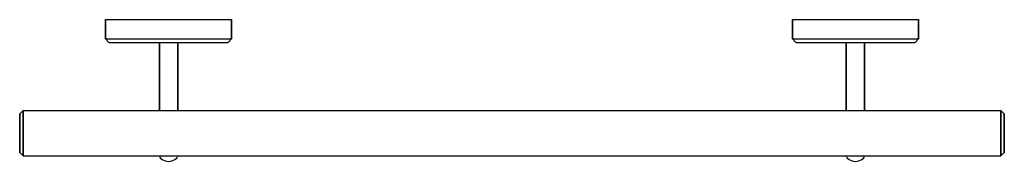
# Model space of a CAD drawing. Extents: x 0 to 430, y 0 to 62.
import ezdxf

# ---------------------------------------------------------------- set-up
doc = ezdxf.new("R2010")
doc.units = 0
doc.header["$MEASUREMENT"] = 0
doc.layers.get('0').update_dxf_attribs({"linetype": 'CONTINUOUS'})

msp = doc.modelspace()

# ---------------------------------------------------------------- linework, layer by layer
for p, q in [((37.5, 62), (38.4, 62)), ((37.5, 62), (37.5, 53.5489)), ((37.5, 53.5489), (37.5, 62)), ((38.4, 62), (41.1, 62)), ((41.1, 62), (45.5, 62)), ((45.5, 62), (51.4, 62)), ((51.4, 62), (58, 62)), ((58, 62), (65, 62)), ((65, 62), (72, 62)), ((72, 62), (78.6, 62)), ((78.6, 62), (84.5, 62)), ((84.5, 62), (88.9, 62)), ((88.9, 62), (91.6, 62)), ((91.6, 62), (92.5, 62)), ((92.5, 53.5489), (92.5, 62)), ((92.5, 62), (92.5, 53.5489)), ((337.5, 53.5489), (337.5, 62)), ((337.5, 62), (338.4, 62)), ((337.5, 62), (337.5, 53.5489)), ((338.4, 62), (341.1, 62)), ((341.1, 62), (345.5, 62)), ((345.5, 62), (351.4, 62)), ((351.4, 62), (358, 62)), ((358, 62), (365, 62)), ((365, 62), (372, 62)), ((372, 62), (378.6, 62)), ((378.6, 62), (384.5, 62)), ((384.5, 62), (388.9, 62)), ((388.9, 62), (391.6, 62)), ((391.6, 62), (392.5, 62)), ((392.5, 53.5489), (392.5, 62)), ((392.5, 62), (392.5, 53.5489)), ((37.5, 53.5489), (39, 52.0575)), ((37.5, 53.5489), (38.4, 53.5489)), ((38.4, 53.5489), (41.1, 53.5489)), ((39, 52.0575), (39.9, 52.0575)), ((39.9, 52.0575), (42.4, 52.0575)), ((39.9, 52.0575), (42.4, 52.0575)), ((41, 52.0575), (41.8, 52.0575)), ((41.1, 53.5489), (45.5, 53.5489)), ((41.8, 52.0575), (44.1, 52.0575)), ((42.4, 52.0575), (46.6, 52.0575)), ((42.4, 52.0575), (46.6, 52.0575)), ((44.1, 52.0575), (48, 52.0575)), ((45.5, 53.5489), (51.4, 53.5489)), ((46.6, 52.0575), (52.1, 52.0575)), ((46.6, 52.0575), (52.1, 52.0575)), ((48, 52.0575), (53, 52.0575)), ((51.4, 53.5489), (58, 53.5489)), ((52.1, 52.0575), (58.3, 52.0575)), ((52.1, 52.0575), (58.3, 52.0575)), ((53, 52.0575), (58.8, 52.0575)), ((58, 53.5489), (65, 53.5489)), ((58.3, 52.0575), (65, 52.0575)), ((58.3, 52.0575), (61, 52.0575)), ((58.8, 52.0575), (65, 52.0575)), ((61, 22.2302), (61, 52.0575)), ((61, 52.0575), (61, 22.2302)), ((65, 53.5489), (72, 53.5489)), ((65, 52.0575), (71.7, 52.0575)), ((65, 52.0575), (71.2, 52.0575)), ((69, 22.2302), (69, 52.0575)), ((69, 52.0575), (71.7, 52.0575)), ((69, 52.0575), (69, 22.2302)), ((71.2, 52.0575), (77, 52.0575)), ((71.7, 52.0575), (77.9, 52.0575)), ((71.7, 52.0575), (77.9, 52.0575)), ((72, 53.5489), (78.6, 53.5489)), ((77, 52.0575), (82, 52.0575)), ((77.9, 52.0575), (83.4, 52.0575)), ((77.9, 52.0575), (83.4, 52.0575)), ((78.6, 53.5489), (84.5, 53.5489)), ((82, 52.0575), (85.9, 52.0575)), ((83.4, 52.0575), (87.6, 52.0575)), ((83.4, 52.0575), (87.6, 52.0575)), ((84.5, 53.5489), (88.9, 53.5489)), ((85.9, 52.0575), (88.2, 52.0575)), ((87.6, 52.0575), (90.1, 52.0575)), ((87.6, 52.0575), (90.1, 52.0575)), ((88.2, 52.0575), (89, 52.0575)), ((88.9, 53.5489), (91.6, 53.5489)), ((90.1, 52.0575), (91, 52.0575)), ((91, 52.0575), (92.5, 53.5489)), ((91.6, 53.5489), (92.5, 53.5489)), ((337.5, 53.5489), (338.4, 53.5489)), ((337.5, 53.5489), (339, 52.0575)), ((338.4, 53.5489), (341.1, 53.5489)), ((339, 52.0575), (339.9, 52.0575)), ((339.9, 52.0575), (342.4, 52.0575)), ((339.9, 52.0575), (342.4, 52.0575)), ((341, 52.0575), (341.8, 52.0575)), ((341.1, 53.5489), (345.5, 53.5489)), ((341.8, 52.0575), (344.1, 52.0575)), ((342.4, 52.0575), (346.6, 52.0575)), ((342.4, 52.0575), (346.6, 52.0575)), ((344.1, 52.0575), (348, 52.0575)), ((345.5, 53.5489), (351.4, 53.5489)), ((346.6, 52.0575), (352.1, 52.0575)), ((346.6, 52.0575), (352.1, 52.0575)), ((348, 52.0575), (353, 52.0575)), ((351.4, 53.5489), (358, 53.5489)), ((352.1, 52.0575), (358.3, 52.0575)), ((352.1, 52.0575), (358.3, 52.0575)), ((353, 52.0575), (358.8, 52.0575)), ((358, 53.5489), (365, 53.5489)), ((358.3, 52.0575), (361, 52.0575)), ((358.3, 52.0575), (365, 52.0575)), ((358.8, 52.0575), (365, 52.0575)), ((361, 22.2302), (361, 52.0575)), ((361, 52.0575), (361, 22.2302)), ((365, 53.5489), (372, 53.5489)), ((365, 52.0575), (371.7, 52.0575)), ((365, 52.0575), (371.2, 52.0575)), ((369, 22.2302), (369, 52.0575)), ((369, 52.0575), (371.7, 52.0575)), ((369, 52.0575), (369, 22.2302)), ((371.2, 52.0575), (377, 52.0575)), ((371.7, 52.0575), (377.9, 52.0575)), ((371.7, 52.0575), (377.9, 52.0575)), ((372, 53.5489), (378.6, 53.5489)), ((377, 52.0575), (382, 52.0575)), ((377.9, 52.0575), (383.4, 52.0575)), ((377.9, 52.0575), (383.4, 52.0575)), ((378.6, 53.5489), (384.5, 53.5489)), ((382, 52.0575), (385.9, 52.0575)), ((383.4, 52.0575), (387.6, 52.0575)), ((383.4, 52.0575), (387.6, 52.0575)), ((384.5, 53.5489), (388.9, 53.5489)), ((385.9, 52.0575), (388.2, 52.0575)), ((387.6, 52.0575), (390.1, 52.0575)), ((387.6, 52.0575), (390.1, 52.0575)), ((388.2, 52.0575), (389, 52.0575)), ((388.9, 53.5489), (391.6, 53.5489)), ((390.1, 52.0575), (391, 52.0575)), ((391, 52.0575), (392.5, 53.5489)), ((391.6, 53.5489), (392.5, 53.5489)), ((0, 20.7388), (1.5, 22.2302)), ((1.5, 22.2302), (428.5, 22.2302)), ((1.5, 21.8325), (1.5, 22.2302)), ((1.5, 22.2302), (428.5, 22.2302)), ((1.5, 22.2302), (1.5, 21.8325)), ((1.5, 20.9376), (1.5, 21.8325)), ((1.5, 21.8325), (1.5, 20.9376)), ((428.5, 21.8325), (428.5, 22.2302)), ((428.5, 22.2302), (430, 20.7388)), ((428.5, 22.2302), (428.5, 21.8325)), ((428.5, 20.9376), (428.5, 21.8325)), ((428.5, 21.8325), (428.5, 20.9376)), ((0, 20.4405), (0, 20.7388)), ((0, 20.7388), (0, 20.4405)), ((0, 19.6451), (0, 20.4405)), ((0, 19.6451), (0, 20.4405)), ((0, 20.4405), (0, 19.6451)), ((0, 20.4405), (0, 19.6451)), ((0, 19.6451), (0, 18.2532)), ((0, 18.2532), (0, 19.6451)), ((0, 18.2532), (0, 19.6451)), ((0, 19.6451), (0, 18.2532)), ((0, 16.4635), (0, 18.2532)), ((0, 18.2532), (0, 16.4635)), ((1.5, 19.3468), (1.5, 20.9376)), ((1.5, 20.9376), (1.5, 19.3468)), ((1.5, 17.2589), (1.5, 19.3468)), ((1.5, 19.3468), (1.5, 17.2589)), ((1.5, 14.8727), (1.5, 17.2589)), ((1.5, 17.2589), (1.5, 14.8727)), ((428.5, 19.3468), (428.5, 20.9376)), ((428.5, 20.9376), (428.5, 19.3468)), ((428.5, 17.2589), (428.5, 19.3468)), ((428.5, 19.3468), (428.5, 17.2589)), ((428.5, 14.8727), (428.5, 17.2589)), ((428.5, 17.2589), (428.5, 14.8727)), ((430, 20.7388), (430, 20.4405)), ((430, 20.4405), (430, 20.7388)), ((430, 19.6451), (430, 20.4405)), ((430, 20.4405), (430, 19.6451)), ((430, 18.2532), (430, 19.6451)), ((430, 19.6451), (430, 18.2532)), ((430, 16.4635), (430, 18.2532)), ((430, 18.2532), (430, 16.4635)), ((0, 14.475), (0, 16.4635)), ((0, 16.4635), (0, 14.475)), ((0, 14.475), (0, 12.2877)), ((0, 12.2877), (0, 14.475)), ((1.5, 12.2877), (1.5, 14.8727)), ((1.5, 14.8727), (1.5, 12.2877)), ((428.5, 12.2877), (428.5, 14.8727)), ((428.5, 14.8727), (428.5, 12.2877)), ((430, 14.475), (430, 16.4635)), ((430, 16.4635), (430, 14.475)), ((430, 12.2877), (430, 14.475)), ((430, 14.475), (430, 12.2877)), ((0, 10.1003), (0, 12.2877)), ((0, 12.2877), (0, 10.1003)), ((0, 12.2877), (0, 10.1003)), ((0, 10.1003), (0, 12.2877)), ((0, 10.1003), (0, 8.11186)), ((0, 10.1003), (0, 8.11186)), ((0, 8.11186), (0, 10.1003)), ((0, 8.11186), (0, 10.1003)), ((1.5, 9.70265), (1.5, 12.2877)), ((1.5, 12.2877), (1.5, 9.70265)), ((1.5, 9.70265), (1.5, 7.31646)), ((1.5, 7.31646), (1.5, 9.70265)), ((428.5, 9.70265), (428.5, 12.2877)), ((428.5, 12.2877), (428.5, 9.70265)), ((428.5, 9.70265), (428.5, 7.31646)), ((428.5, 7.31646), (428.5, 9.70265)), ((430, 10.1003), (430, 12.2877)), ((430, 12.2877), (430, 10.1003)), ((430, 10.1003), (430, 8.11186)), ((430, 8.11186), (430, 10.1003)), ((0, 8.11186), (0, 6.32221)), ((0, 6.32221), (0, 8.11186)), ((0, 6.32221), (0, 4.93027)), ((0, 4.93027), (0, 6.32221)), ((0, 4.93027), (0, 4.13487)), ((0, 4.13487), (0, 4.93027)), ((1.5, 7.31646), (1.5, 5.22854)), ((1.5, 5.22854), (1.5, 7.31646)), ((1.5, 5.22854), (1.5, 3.63775)), ((1.5, 3.63775), (1.5, 5.22854)), ((428.5, 7.31646), (428.5, 5.22854)), ((428.5, 5.22854), (428.5, 7.31646)), ((428.5, 5.22854), (428.5, 3.63775)), ((428.5, 3.63775), (428.5, 5.22854)), ((430, 8.11186), (430, 6.32221)), ((430, 6.32221), (430, 8.11186)), ((430, 6.32221), (430, 4.93027)), ((430, 4.93027), (430, 6.32221)), ((430, 4.93027), (430, 4.13487)), ((430, 4.13487), (430, 4.93027)), ((0, 3.8366), (0, 4.13487)), ((0, 4.13487), (0, 3.8366)), ((0, 3.8366), (1.5, 2.34523)), ((1.5, 3.63775), (1.5, 2.74293)), ((1.5, 2.74293), (1.5, 3.63775)), ((1.5, 2.34523), (1.5, 2.74293)), ((1.5, 2.74293), (1.5, 2.34523)), ((1.5, 2.34523), (428.5, 2.34523)), ((1.5, 2.34523), (428.5, 2.34523)), ((61.027653, 2.34523), (61.3, 1.4689)), ((61.3, 1.4689), (62.2, 0.755428)), ((62.2, 0.755428), (63.5, 0.209885)), ((62.2, 0.755428), (63.5, 0.209885)), ((63.5, 0.209885), (65, 0)), ((63.5, 0.209885), (65, 0)), ((65, 0), (66.5, 0.209885)), ((65, 0), (66.5, 0.209885)), ((66.5, 0.209885), (67.8, 0.755428)), ((66.5, 0.209885), (67.8, 0.755428)), ((67.8, 0.755428), (68.7, 1.4689)), ((68.7, 1.4689), (68.972347, 2.34523)), ((361.027653, 2.34523), (361.3, 1.4689)), ((361.3, 1.4689), (362.2, 0.755428)), ((362.2, 0.755428), (363.5, 0.209885)), ((362.2, 0.755428), (363.5, 0.209885)), ((363.5, 0.209885), (365, 0)), ((363.5, 0.209885), (365, 0)), ((365, 0), (366.5, 0.209885)), ((365, 0), (366.5, 0.209885)), ((366.5, 0.209885), (367.8, 0.755428)), ((366.5, 0.209885), (367.8, 0.755428)), ((367.8, 0.755428), (368.7, 1.4689)), ((368.7, 1.4689), (368.972347, 2.34523)), ((428.5, 2.34523), (430, 3.8366)), ((428.5, 3.63775), (428.5, 2.74293)), ((428.5, 2.74293), (428.5, 3.63775)), ((428.5, 2.74293), (428.5, 2.34523)), ((428.5, 2.34523), (428.5, 2.74293)), ((430, 4.13487), (430, 3.8366)), ((430, 3.8366), (430, 4.13487))]:
    msp.add_line(p, q)

doc.saveas('drawing.dxf')
